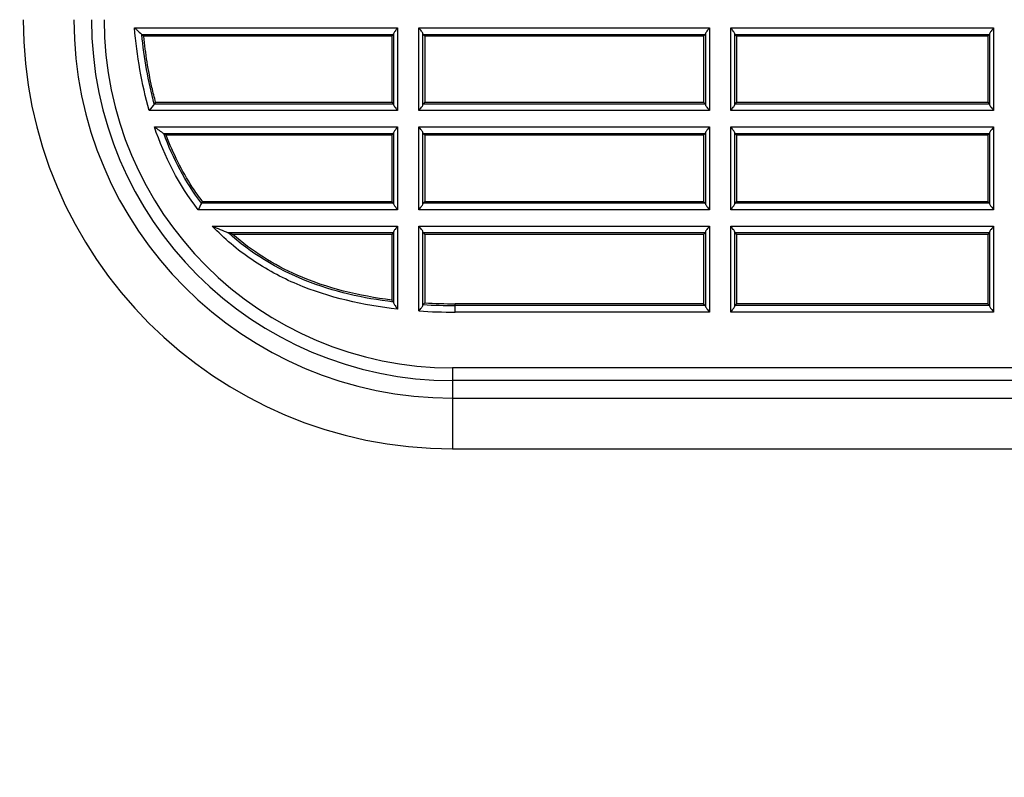
# Model space of a CAD drawing. Extents: x -169 to 3021, y -456 to 1822.
# Drawn here: x 829 to 903, y -57 to 0 of the extents above; entities that cross this region are included whole.
import ezdxf

# ---------------------------------------------------------------- set-up
doc = ezdxf.new("R2010")
doc.units = 0
doc.header["$LTSCALE"] = 65.395
doc.header["$PDMODE"] = 3
doc.header["$PDSIZE"] = 1
doc.layers.get('0').update_dxf_attribs({"linetype": 'CONTINUOUS'})
doc.layers.get('Defpoints').update_dxf_attribs({"linetype": 'CONTINUOUS'})
doc.layers.add('AM_5', color=3, linetype='CONTINUOUS', lineweight=25)
doc.layers.add('B35LD-BOTTOMDXF_CONTINUOUS_LINE', color=7, linetype='CONTINUOUS')
doc.styles.get("Standard").update_dxf_attribs({"font": 'txt', "width": 0.8})
doc.dimstyles.new('STANDARD$0', dxfattribs={"dimtxt": 20, "dimasz": 20, "dimexe": 2, "dimexo": 10, "dimgap": 5, "dimtad": 1, "dimdsep": 46, "dimtxsty": 'Standard', "dimblk": '_ARROW_FILLED', "dimcen": 0.09, "dimadec": 0, "dimazin": 0, "dimtp": 0.01, "dimtm": 0.01, "dimtfac": 1, "dimtofl": 0, "dimtmove": 0, "dimatfit": 3, "dimldrblk": '_ARROW_FILLED', "dimfxl": 1, "dimtolj": 1, "dimarcsym": 0})

# ---------------------------------------------------------------- blocks, each defined once
blk = doc.blocks.new('_ARROW_FILLED')
at = {"color": 0, "linetype": 'ByBlock'}
blk.add_solid([(0, 0), (-1, 0.15), (-1, -0.15)], dxfattribs=at)
blk = doc.blocks.new('*D10')
at = {"layer": 'AM_5', "color": 0, "lineweight": -2, "transparency": 16777216}
for p, q in [((859.902, 177.474), (717.932, 177.474)), ((719.932, 157.474), (719.932, -82.526)), ((859.902, -102.526), (717.932, -102.526))]:
    blk.add_line(p, q, dxfattribs=at)
at = {"layer": 'Defpoints', "color": 0, "transparency": 16777216}
for p in [(869.902, 177.474), (719.932, -102.526), (869.902, -102.526)]:
    blk.add_point(p, dxfattribs=at)
at = {"layer": 'AM_5', "color": 0, "lineweight": -2, "transparency": 16777216, "xscale": 20, "yscale": 20, "zscale": 20}
for p, rotation in [((719.932, 177.474), 90), ((719.932, -102.526), 270)]:
    blk.add_blockref('_ARROW_FILLED', p, dxfattribs=dict(at, rotation=rotation))
at = {"layer": 'AM_5', "color": 0, "transparency": 16777216, "insert": (704.932, 37.474), "char_height": 20, "attachment_point": 5, "rotation": 90}
blk.add_mtext('\\A1;280', dxfattribs=at)

msp = doc.modelspace()

# ---------------------------------------------------------------- linework, layer by layer
at = {"layer": 'B35LD-BOTTOMDXF_CONTINUOUS_LINE', "color": 7, "linetype": 'Continuous'}
for p, q in [((837.348, -0.644), (857.248, -0.644)), ((857.248, -0.644), (857.248, -6.907)), ((858.864, -6.907), (858.864, -0.644)), ((858.864, -0.644), (880.844, -0.644)), ((880.844, -0.644), (880.844, -6.907)), ((882.46, -6.907), (882.46, -0.644)), ((882.46, -0.644), (902.344, -0.644)), ((902.344, -0.644), (902.344, -6.907)), ((837.897, -1.143), (856.938, -1.143)), ((837.897, -1.143), (838.044, -1.276)), ((856.806, -1.276), (838.044, -1.276)), ((856.938, -1.143), (856.806, -1.276)), ((856.806, -1.276), (856.806, -6.276)), ((856.948, -1.095), (856.948, -6.456)), ((859.164, -6.456), (859.164, -1.095)), ((859.174, -1.143), (880.534, -1.143)), ((859.174, -1.143), (859.306, -1.276)), ((859.306, -1.276), (859.306, -6.276)), ((880.402, -1.276), (859.306, -1.276)), ((880.534, -1.143), (880.402, -1.276)), ((880.402, -1.276), (880.402, -6.276)), ((880.544, -1.095), (880.544, -6.456)), ((882.759, -6.456), (882.759, -1.095)), ((882.769, -1.143), (902.034, -1.143)), ((882.769, -1.143), (882.902, -1.276)), ((882.902, -1.276), (882.902, -6.276)), ((901.902, -1.276), (882.902, -1.276)), ((902.034, -1.143), (901.902, -1.276)), ((901.902, -1.276), (901.902, -6.276)), ((902.044, -1.095), (902.044, -6.456)), ((838.947, -6.276), (838.845, -6.408)), ((856.938, -6.408), (838.845, -6.408)), ((838.947, -6.276), (856.806, -6.276)), ((856.806, -6.276), (856.938, -6.408)), ((859.306, -6.276), (859.174, -6.408)), ((880.534, -6.408), (859.174, -6.408)), ((859.306, -6.276), (880.402, -6.276)), ((880.402, -6.276), (880.534, -6.408)), ((882.902, -6.276), (882.769, -6.408)), ((902.034, -6.408), (882.769, -6.408)), ((882.902, -6.276), (901.902, -6.276)), ((901.902, -6.276), (902.034, -6.408)), ((857.248, -6.907), (838.466, -6.907)), ((880.844, -6.907), (858.864, -6.907)), ((902.344, -6.907), (882.46, -6.907)), ((838.852, -8.144), (857.248, -8.144)), ((857.248, -8.144), (857.248, -14.407)), ((858.864, -14.407), (858.864, -8.144)), ((858.864, -8.144), (880.844, -8.144)), ((880.844, -8.144), (880.844, -14.407)), ((882.46, -14.407), (882.46, -8.144)), ((882.46, -8.144), (902.344, -8.144)), ((902.344, -8.144), (902.344, -14.407)), ((839.559, -8.643), (856.938, -8.643)), ((856.806, -8.776), (839.75, -8.776)), ((856.938, -8.643), (856.806, -8.776)), ((856.806, -8.776), (856.806, -13.776)), ((856.948, -8.595), (856.948, -13.956)), ((859.164, -13.956), (859.164, -8.595)), ((859.174, -8.643), (880.534, -8.643)), ((859.174, -8.643), (859.306, -8.776)), ((859.306, -8.776), (859.306, -13.776)), ((880.402, -8.776), (859.306, -8.776)), ((880.534, -8.643), (880.402, -8.776)), ((880.402, -8.776), (880.402, -13.776)), ((880.544, -8.595), (880.544, -13.956)), ((882.759, -13.956), (882.759, -8.595)), ((882.769, -8.643), (902.034, -8.643)), ((882.769, -8.643), (882.902, -8.776)), ((882.902, -8.776), (882.902, -13.776)), ((901.902, -8.776), (882.902, -8.776)), ((902.034, -8.643), (901.902, -8.776)), ((901.902, -8.776), (901.902, -13.776)), ((902.044, -8.595), (902.044, -13.956)), ((842.48, -13.776), (842.415, -13.908)), ((856.938, -13.908), (842.415, -13.908)), ((842.48, -13.776), (856.806, -13.776)), ((856.806, -13.776), (856.938, -13.908)), ((859.306, -13.776), (859.174, -13.908)), ((880.534, -13.908), (859.174, -13.908)), ((859.306, -13.776), (880.402, -13.776)), ((880.402, -13.776), (880.534, -13.908)), ((882.902, -13.776), (882.769, -13.908)), ((902.034, -13.908), (882.769, -13.908)), ((882.902, -13.776), (901.902, -13.776)), ((901.902, -13.776), (902.034, -13.908)), ((857.248, -14.407), (842.17, -14.407)), ((880.844, -14.407), (858.864, -14.407)), ((902.344, -14.407), (882.46, -14.407)), ((843.233, -15.644), (857.248, -15.644)), ((844.446, -16.143), (856.938, -16.143)), ((856.806, -16.276), (844.789, -16.276)), ((856.938, -16.143), (856.806, -16.276)), ((856.806, -16.276), (856.806, -21.242)), ((856.948, -16.095), (856.948, -21.442)), ((857.248, -15.644), (857.248, -21.93)), ((858.864, -22.071), (858.864, -15.644)), ((858.864, -15.644), (880.844, -15.644)), ((859.164, -21.637), (859.164, -16.095)), ((859.174, -16.143), (880.534, -16.143)), ((859.174, -16.143), (859.306, -16.276)), ((859.306, -16.276), (859.306, -21.464)), ((880.402, -16.276), (859.306, -16.276)), ((880.534, -16.143), (880.402, -16.276)), ((880.402, -16.276), (880.402, -21.525)), ((880.544, -16.095), (880.544, -21.706)), ((880.844, -15.644), (880.844, -22.157)), ((882.46, -22.157), (882.46, -15.644)), ((882.46, -15.644), (902.344, -15.644)), ((882.759, -21.706), (882.759, -16.095)), ((882.769, -16.143), (902.034, -16.143)), ((882.769, -16.143), (882.902, -16.276)), ((882.902, -16.276), (882.902, -21.525)), ((901.902, -16.276), (882.902, -16.276)), ((902.034, -16.143), (901.902, -16.276)), ((901.902, -16.276), (901.902, -21.525)), ((902.044, -16.095), (902.044, -21.706)), ((902.344, -15.644), (902.344, -22.157)), ((859.174, -21.589), (859.306, -21.464)), ((861.598, -22.157), (861.598, -21.525)), ((880.402, -21.525), (861.598, -21.525)), ((880.402, -21.525), (880.534, -21.657)), ((882.902, -21.525), (882.769, -21.657)), ((901.902, -21.525), (882.902, -21.525)), ((901.902, -21.525), (902.034, -21.657)), ((880.534, -21.657), (861.598, -21.657)), ((880.844, -22.157), (861.598, -22.157)), ((902.344, -22.157), (882.46, -22.157)), ((902.034, -21.657), (882.769, -21.657)), ((861.402, -26.377), (861.402, -32.495)), ((948.793, -26.377), (861.402, -26.377)), ((948.793, -27.335), (861.402, -27.335)), ((861.402, -28.663), (988.968, -28.663)), ((861.402, -32.495), (988.968, -32.495))]:
    msp.add_line(p, q, dxfattribs=at)
for centre, radius, start, end in [((861.402, -0.026), 32.469, 180, 270), ((861.402, -0.026), 28.637, 180, 270), ((861.402, -0.026), 27.309, 180, 270), ((861.402, -0.026), 26.351, 180, 270), ((911.411, -61.938), 91.375, 142.57523, 142.96844), ((874.17, 41.134), 60.628, 234.37014, 235.18833), ((872.341, 38.516), 57.434, 235.19509, 235.42716), ((916.188, -50.402), 82.306, 153.67956, 154.06671), ((858.377, 19.417), 38.192, 246.6391, 248.60685), ((857.959, 18.367), 37.061, 248.61686, 249.18543), ((923.814, 37.907), 89.379, 221.43532, 221.5634), ((861.574, 20.627), 42.285, 266.74563, 270.03226), ((861.593, 21.411), 42.936, 266.94632, 270.00616), ((861.566, 20.197), 42.354, 266.34269, 270.04331)]:
    msp.add_arc(centre, radius, start, end, dxfattribs=at)
for centre, start_param, end_param in [((856.937, -0.644), 0.05236, 0.446046), ((859.175, -0.644), 5.83714, 6.230825), ((880.533, -0.644), 0.05236, 0.446046), ((882.771, -0.644), 5.83714, 6.230825), ((902.033, -0.644), 0.05236, 0.446046), ((856.937, -6.907), 2.695547, 3.089233), ((859.175, -6.907), 3.193953, 3.587638), ((880.533, -6.907), 2.695547, 3.089233), ((882.771, -6.907), 3.193953, 3.587638), ((902.033, -6.907), 2.695547, 3.089233), ((856.937, -8.144), 0.05236, 0.446046), ((859.175, -8.144), 5.83714, 6.230825), ((880.533, -8.144), 0.05236, 0.446046), ((882.771, -8.144), 5.83714, 6.230825), ((902.033, -8.144), 0.05236, 0.446046), ((856.937, -14.407), 2.695547, 3.089233), ((859.175, -14.407), 3.193953, 3.587638), ((880.533, -14.407), 2.695547, 3.089233), ((882.771, -14.407), 3.193953, 3.587638), ((902.033, -14.407), 2.695547, 3.089233), ((856.937, -15.644), 0.05236, 0.446046), ((859.175, -15.644), 5.83714, 6.230825), ((880.533, -15.644), 0.05236, 0.446046), ((882.771, -15.644), 5.83714, 6.230825), ((902.033, -15.644), 0.05236, 0.446046), ((880.533, -22.157), 2.695547, 3.089233), ((882.771, -22.157), 3.193953, 3.587638), ((902.033, -22.157), 2.695547, 3.089233)]:
    msp.add_ellipse(centre, major_axis=(0, -0.5), ratio=0.052408, start_param=start_param, end_param=end_param, dxfattribs=at)
for points in [[(838.466, -6.907), (837.884, -4.868), (837.534, -2.757), (837.348, -0.644)], [(838.845, -6.408), (838.379, -4.687), (838.078, -2.917), (837.897, -1.143)], [(842.17, -14.407), (840.711, -12.549), (839.611, -10.381), (838.852, -8.144)], [(842.415, -13.908), (841.203, -12.321), (840.255, -10.515), (839.559, -8.643)]]:
    msp.add_open_spline(points, degree=3, dxfattribs=at)
for points, knots in [([(837.348, -0.644), (837.407, -0.697), (837.588, -0.865), (837.775, -1.027), (837.897, -1.143)], [0, 0, 0, 0, 0.319301, 1, 1, 1, 1]), ([(857.248, -0.644), (857.184, -0.726), (857.083, -0.87), (856.957, -1.019), (856.948, -1.095)], [0, 0, 0, 0, 0.575532, 1, 1, 1, 1]), ([(859.164, -1.095), (859.155, -1.019), (859.029, -0.87), (858.928, -0.726), (858.864, -0.644)], [0, 0, 0, 0, 0.423432, 1, 1, 1, 1]), ([(880.844, -0.644), (880.78, -0.726), (880.679, -0.87), (880.552, -1.019), (880.544, -1.095)], [0, 0, 0, 0, 0.575532, 1, 1, 1, 1]), ([(882.759, -1.095), (882.751, -1.019), (882.625, -0.87), (882.524, -0.726), (882.46, -0.644)], [0, 0, 0, 0, 0.423432, 1, 1, 1, 1]), ([(902.344, -0.644), (902.28, -0.726), (902.179, -0.87), (902.052, -1.019), (902.044, -1.095)], [0, 0, 0, 0, 0.575532, 1, 1, 1, 1]), ([(838.947, -6.276), (838.847, -5.903), (838.445, -4.257), (838.182, -2.577), (838.044, -1.276)], [0, 0, 0, 0, 0.227653, 1, 1, 1, 1]), ([(856.948, -6.456), (856.957, -6.532), (857.083, -6.682), (857.184, -6.825), (857.248, -6.907)], [0, 0, 0, 0, 0.423432, 1, 1, 1, 1]), ([(858.864, -6.907), (858.928, -6.825), (859.029, -6.682), (859.155, -6.533), (859.164, -6.456)], [0, 0, 0, 0, 0.575532, 1, 1, 1, 1]), ([(880.544, -6.456), (880.552, -6.532), (880.679, -6.682), (880.78, -6.825), (880.844, -6.907)], [0, 0, 0, 0, 0.423432, 1, 1, 1, 1]), ([(882.46, -6.907), (882.524, -6.825), (882.625, -6.682), (882.751, -6.533), (882.759, -6.456)], [0, 0, 0, 0, 0.575532, 1, 1, 1, 1]), ([(902.044, -6.456), (902.052, -6.532), (902.179, -6.682), (902.28, -6.825), (902.344, -6.907)], [0, 0, 0, 0, 0.423432, 1, 1, 1, 1]), ([(857.248, -8.144), (857.184, -8.226), (857.083, -8.37), (856.957, -8.519), (856.948, -8.595)], [0, 0, 0, 0, 0.575532, 1, 1, 1, 1]), ([(859.164, -8.595), (859.155, -8.519), (859.029, -8.37), (858.928, -8.226), (858.864, -8.144)], [0, 0, 0, 0, 0.423432, 1, 1, 1, 1]), ([(880.844, -8.144), (880.78, -8.226), (880.679, -8.37), (880.552, -8.519), (880.544, -8.595)], [0, 0, 0, 0, 0.575532, 1, 1, 1, 1]), ([(882.759, -8.595), (882.751, -8.519), (882.625, -8.37), (882.524, -8.226), (882.46, -8.144)], [0, 0, 0, 0, 0.423432, 1, 1, 1, 1]), ([(902.344, -8.144), (902.28, -8.226), (902.179, -8.37), (902.052, -8.519), (902.044, -8.595)], [0, 0, 0, 0, 0.575532, 1, 1, 1, 1]), ([(842.48, -13.776), (842.213, -13.423), (841.12, -11.864), (840.27, -10.14), (839.75, -8.776)], [0, 0, 0, 0, 0.232864, 1, 1, 1, 1]), ([(856.948, -13.956), (856.957, -14.032), (857.083, -14.182), (857.184, -14.325), (857.248, -14.407)], [0, 0, 0, 0, 0.423432, 1, 1, 1, 1]), ([(858.864, -14.407), (858.928, -14.325), (859.029, -14.182), (859.155, -14.033), (859.164, -13.956)], [0, 0, 0, 0, 0.575532, 1, 1, 1, 1]), ([(880.544, -13.956), (880.552, -14.032), (880.679, -14.182), (880.78, -14.325), (880.844, -14.407)], [0, 0, 0, 0, 0.423432, 1, 1, 1, 1]), ([(882.46, -14.407), (882.524, -14.325), (882.625, -14.182), (882.751, -14.033), (882.759, -13.956)], [0, 0, 0, 0, 0.575532, 1, 1, 1, 1]), ([(902.044, -13.956), (902.052, -14.032), (902.179, -14.182), (902.28, -14.325), (902.344, -14.407)], [0, 0, 0, 0, 0.423432, 1, 1, 1, 1]), ([(857.248, -21.93), (854.657, -21.646), (850.765, -20.775), (846.137, -18.302), (844.128, -16.594), (843.233, -15.644)], [0, 0, 0, 0, 0.499563, 0.749824, 1, 1, 1, 1]), ([(856.938, -21.392), (854.665, -21.118), (850.149, -20.116), (846.122, -17.694), (844.446, -16.143)], [0, 0, 0, 0, 0.500715, 1, 1, 1, 1]), ([(856.806, -21.242), (854.358, -20.936), (850.022, -19.906), (846.223, -17.55), (844.789, -16.276)], [0, 0, 0, 0, 0.562566, 1, 1, 1, 1]), ([(857.248, -15.644), (857.184, -15.726), (857.083, -15.87), (856.957, -16.019), (856.948, -16.095)], [0, 0, 0, 0, 0.575532, 1, 1, 1, 1]), ([(859.164, -16.095), (859.155, -16.019), (859.029, -15.87), (858.928, -15.726), (858.864, -15.644)], [0, 0, 0, 0, 0.423432, 1, 1, 1, 1]), ([(880.844, -15.644), (880.78, -15.726), (880.679, -15.87), (880.552, -16.019), (880.544, -16.095)], [0, 0, 0, 0, 0.575532, 1, 1, 1, 1]), ([(882.759, -16.095), (882.751, -16.019), (882.625, -15.87), (882.524, -15.726), (882.46, -15.644)], [0, 0, 0, 0, 0.423432, 1, 1, 1, 1]), ([(902.344, -15.644), (902.28, -15.726), (902.179, -15.87), (902.052, -16.019), (902.044, -16.095)], [0, 0, 0, 0, 0.575532, 1, 1, 1, 1]), ([(856.938, -21.392), (856.941, -21.395), (856.947, -21.416), (856.947, -21.437), (856.948, -21.453)], [0, 0, 0, 0, 0.21277, 1, 1, 1, 1]), ([(856.948, -21.442), (856.957, -21.523), (857.084, -21.684), (857.185, -21.841), (857.248, -21.93)], [0, 0, 0, 0, 0.428916, 1, 1, 1, 1]), ([(859.164, -21.637), (859.165, -21.625), (859.155, -21.596), (859.173, -21.604), (859.173, -21.606)], [0, 0, 0, 0, 0.854057, 1, 1, 1, 1]), ([(858.864, -22.071), (858.928, -21.992), (859.03, -21.855), (859.156, -21.711), (859.164, -21.637)], [0, 0, 0, 0, 0.578253, 1, 1, 1, 1]), ([(880.544, -21.706), (880.552, -21.782), (880.679, -21.931), (880.78, -22.074), (880.844, -22.157)], [0, 0, 0, 0, 0.423432, 1, 1, 1, 1]), ([(882.46, -22.157), (882.524, -22.074), (882.625, -21.931), (882.751, -21.782), (882.759, -21.706)], [0, 0, 0, 0, 0.575532, 1, 1, 1, 1]), ([(902.044, -21.706), (902.052, -21.782), (902.179, -21.931), (902.28, -22.074), (902.344, -22.157)], [0, 0, 0, 0, 0.423432, 1, 1, 1, 1])]:
    msp.add_open_spline(points, degree=3, knots=knots, dxfattribs=at)

# ---------------------------------------------------------------- dimensions: what is measured, and where the dimension line sits
at = {"layer": 'AM_5'}
dim = msp.add_linear_dim(base=(719.932, -102.526), p1=(869.902, 177.474), p2=(869.902, -102.526), angle=270, dimstyle='STANDARD$0', override={"dimtix": 1}, dxfattribs=at)
dim.commit()
dim.dimension.update_dxf_attribs({"geometry": '*D10', "text_midpoint": (704.932, 37.474)})

doc.saveas('drawing.dxf')
